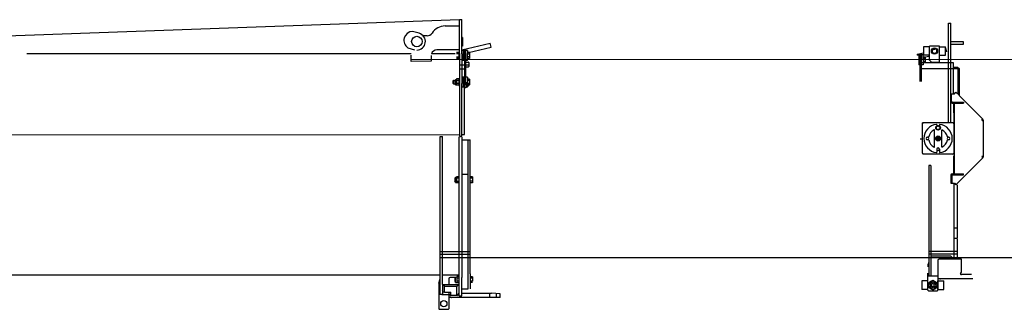
# Model space of a CAD drawing. Units: millimetres. Extents: x 0 to 236231, y 0 to 82403.
# Drawn here: x 55488 to 58959, y 42884 to 43906 of the extents above; entities that cross this region are included whole.
import ezdxf

# ---------------------------------------------------------------- set-up
doc = ezdxf.new("R2010")
doc.units = ezdxf.units.MM

# ---------------------------------------------------------------- blocks, each defined once
blk = doc.blocks.new('*U163')
at = {"color": 0, "linetype": 'ByBlock', "lineweight": -2}
for p, q in [((-3420, 1155), (7042.3, 1529.6)), ((7042.3, 1409.7), (7042.3, 1529.6)), ((7042.3, 1529.6), (7050.3, 1529.6)), ((7050.3, 1409.7), (7050.3, 1529.6)), ((6992.3, 1507.6), (7042.3, 1507.6)), ((8766.4, 1165.4), (8766.2, 1516.9)), ((8766.2, 1516.9), (8774.2, 1516.9)), ((8774.4, 1165.4), (8774.2, 1516.9)), ((6900.4, 1481.4), (6876.8, 1488)), ((6928.9, 1472.5), (6914.7, 1472.5)), ((7052.8, 1466.1), (7050.3, 1466.1)), ((7052.8, 1466.1), (7052.8, 1436.1)), ((6860.6, 1430.3), (6884.2, 1423.6)), ((7050.3, 1423.6), (7150.7, 1446.8)), ((7052.8, 1436.1), (7050.3, 1436.1)), ((7050.3, 1423.6), (7051, 1420.7)), ((7060.3, 1409.7), (7060.3, 1423.2)), ((7060.3, 1423.2), (7065.3, 1423.2)), ((7061, 1426.1), (7061.7, 1423.2)), ((7065.4, 1309.6), (7065.3, 1423.2)), ((7073.7, 1413.6), (7154.1, 1432.2)), ((7154.1, 1432.2), (7150.7, 1446.8)), ((8699.2, 1434.3), (8677.7, 1434.3)), ((8677.7, 1434.3), (8677.7, 1404.3)), ((8734.2, 1436.3), (8699.2, 1436.3)), ((8699.2, 1386.3), (8699.2, 1436.3)), ((8722.4, 1425.6), (8708.9, 1422.4)), ((8734.3, 1379.3), (8734.2, 1436.3)), ((8734.2, 1434.3), (8755.7, 1434.3)), ((8755.7, 1404.3), (8755.7, 1434.3)), ((8760, 1415.9), (8756.6, 1430.6)), ((8818.5, 1450.9), (8774.2, 1450.9)), ((8774.2, 1442.9), (8818.5, 1442.9)), ((8818.5, 1442.9), (8818.5, 1450.9)), ((6872.3, 1409.5), (5517.3, 1408.9)), ((6872.3, 1382.5), (6872.3, 1404.5)), ((10213.6, 1389.6), (6872.3, 1388)), ((6942.3, 1402.6), (6942.3, 1382.6)), ((7027.8, 1409.6), (6943.6, 1409.6)), ((7042.3, 1422.6), (6962.3, 1422.6)), ((7039.8, 1414.2), (7031.8, 1414.2)), ((7039.8, 1408.7), (7031.8, 1408.7)), ((7039.8, 1397.7), (7031.8, 1397.7)), ((7039.8, 1392.2), (7031.8, 1392.2)), ((7039.8, 1415.2), (7042.3, 1415.2)), ((7039.8, 1415.2), (7039.8, 1391.2)), ((7039.8, 1391.2), (7042.3, 1391.2)), ((7042.3, 1409.7), (7042.3, 1409.6)), ((7042.3, 1409.6), (7042.5, 1119.5)), ((7060.3, 1420.7), (7050.3, 1420.7)), ((7050.3, 1409.6), (7050.3, 1409.7)), ((7050.3, 1409.6), (7050.4, 1304.6)), ((7055.3, 1420.7), (7055.3, 1385.7)), ((7060.3, 1409.7), (7060.3, 1409.6)), ((7060.3, 1409.6), (7060.4, 1299.6)), ((7070.3, 1420.7), (7065.3, 1420.7)), ((7070.3, 1420.7), (7070.3, 1409.7)), ((7077.8, 1413.6), (7070.3, 1413.6)), ((7070.3, 1409.2), (7070.3, 1409.7)), ((7070.3, 1385.7), (7070.3, 1409.2)), ((7077.8, 1408.4), (7070.3, 1408.4)), ((7077.8, 1398), (7070.3, 1398)), ((7077.8, 1392.8), (7070.3, 1392.8)), ((7072.5, 1417.6), (7071.8, 1417.6)), ((7077.8, 1413.6), (7077.8, 1392.8)), ((8656.2, 1407.3), (8678.5, 1412.5)), ((8656.2, 1407.3), (8656.2, 1404.9)), ((8656.2, 1407.3), (8656.8, 1404.9)), ((8666.2, 1404.9), (8656.2, 1404.9)), ((8661.2, 1404.9), (8661.3, 1369.9)), ((8666.2, 1407.4), (8671.2, 1407.5)), ((8666.3, 1311.9), (8666.2, 1407.4)), ((8671.2, 1404.1), (8666.2, 1404.1)), ((8667, 1409.8), (8667.5, 1407.4)), ((8671.3, 1311.9), (8671.2, 1407.5)), ((8676.2, 1405), (8671.2, 1405)), ((8676.2, 1405), (8676.3, 1370)), ((8683.7, 1397.8), (8676.2, 1397.8)), ((8683.7, 1392.7), (8676.2, 1392.6)), ((8697.7, 1404.3), (8677.7, 1404.3)), ((8681.7, 1397.8), (8695.1, 1400.9)), ((8683.7, 1397.8), (8683.8, 1377.1)), ((8734.2, 1404.3), (8755.7, 1404.3)), ((6942.3, 1382.6), (6872.3, 1382.5)), ((7075.3, 1369.2), (7042.3, 1369.2)), ((7042.4, 1356.2), (7065.4, 1356.2)), ((7060.3, 1385.7), (7050.3, 1385.7)), ((7070.3, 1385.7), (7065.3, 1385.7)), ((7065.3, 1379.6), (7074.3, 1379.6)), ((7065.4, 1363.6), (7074.4, 1363.6)), ((7075.3, 1378.6), (7075.4, 1364.6)), ((8666.3, 1369.9), (8661.3, 1369.9)), ((8666.3, 1357), (8803.3, 1357)), ((8784.3, 1376.9), (8671.3, 1376.9)), ((8676.3, 1370), (8671.3, 1370)), ((8683.8, 1382.3), (8676.3, 1382.3)), ((8683.8, 1377.1), (8676.3, 1377.1)), ((8699.2, 1386.3), (8706.3, 1379.3)), ((8706.3, 1379.3), (8734.3, 1379.3)), ((8784.3, 1268.4), (8784.3, 1376.9)), ((8799.1, 1360.9), (8784.3, 1360.9)), ((8799.1, 1360.9), (8799.1, 1266.9)), ((8799.1, 1360.9), (8803.3, 1357.4)), ((8803.3, 1357.4), (8803.3, 1262.7)), ((8803.3, 1356.9), (8804.1, 1356.9)), ((8804.1, 1356.9), (8804.1, 1261.9)), ((7027.9, 1319), (7031.9, 1319)), ((7027.9, 1300), (7027.9, 1319)), ((7031.9, 1320.5), (7031.9, 1298.5)), ((7039.9, 1320.5), (7031.9, 1320.5)), ((7039.9, 1321.5), (7039.9, 1297.5)), ((7039.9, 1321.5), (7042.4, 1321.5)), ((7060.4, 1327), (7050.4, 1327)), ((7055.4, 1327), (7055.4, 1292.1)), ((7070.4, 1327), (7065.4, 1327)), ((7070.4, 1327), (7070.4, 1309.5)), ((7077.9, 1319.9), (7070.4, 1319.9)), ((7077.9, 1319.9), (7077.9, 1299.1)), ((7021.4, 1315.5), (7020.4, 1314.4)), ((7020.4, 1304.6), (7020.4, 1314.4)), ((7020.4, 1304.6), (7020.4, 1304.6)), ((7021.5, 1303.5), (7020.4, 1304.6)), ((7021.4, 1315.5), (7027.9, 1315.5)), ((7021.4, 1315.5), (7021.5, 1303.5)), ((7021.5, 1303.5), (7027.9, 1303.5)), ((7027.9, 1300), (7031.9, 1300)), ((7039.9, 1315), (7031.9, 1315)), ((7039.9, 1304), (7031.9, 1304)), ((7039.9, 1298.5), (7031.9, 1298.5)), ((7039.9, 1297.5), (7042.4, 1297.5)), ((7050.4, 1304.6), (7050.4, 1304.5)), ((7050.4, 1303.5), (7050.4, 1304.5)), ((7050.5, 1119.5), (7050.4, 1303.5)), ((7060.4, 1292), (7050.4, 1292)), ((7055.4, 1292), (7055.4, 1292.1)), ((7060.4, 1299.3), (7060.4, 1299.6)), ((7060.4, 1292.1), (7060.4, 1299.3)), ((7060.4, 1292), (7060.4, 1292.1)), ((7060.4, 1289.5), (7060.4, 1292)), ((7060.5, 1124.5), (7060.4, 1289.5)), ((7065.4, 1289.5), (7060.4, 1289.5)), ((7060.4, 1289.5), (7060.4, 1289.5)), ((7065.4, 1309.6), (7065.4, 1309.5)), ((7065.4, 1309.5), (7065.4, 1289.5)), ((7070.4, 1292), (7065.4, 1292)), ((7065.4, 1289.5), (7065.4, 1289.5)), ((7077.9, 1314.7), (7070.4, 1314.7)), ((7070.4, 1309.2), (7070.4, 1309.5)), ((7070.4, 1292), (7070.4, 1309.2)), ((7077.9, 1304.3), (7070.4, 1304.3)), ((7077.9, 1299.1), (7070.4, 1299.1)), ((7070.4, 1296.6), (7074.4, 1296.6)), ((7075.4, 1299.1), (7075.4, 1297.6)), ((8774.3, 1268.4), (8787.2, 1268.4)), ((8777.3, 1257.9), (8777.3, 1268.4)), ((8777.3, 1257.6), (8777.3, 1257.9)), ((8777.3, 1240), (8777.3, 1257.6)), ((8787.2, 1268.4), (8792.4, 1273.6)), ((8803.3, 1262.7), (8792.4, 1273.6)), ((8888.4, 1177.6), (8804.1, 1261.9)), ((8779.3, 1240), (8777.3, 1240)), ((8778.9, 1238.4), (8819.3, 1238.4)), ((8778.9, 1235.4), (8819.3, 1235.4)), ((8779.3, 1240), (8779.3, 1238.5)), ((8779.3, 1238.5), (8787.3, 1238.5)), ((8784.3, 1238.5), (8784.3, 1238.4)), ((8784.3, 1235.4), (8784.4, 1165.4)), ((8787.3, 1238.4), (8787.3, 1238.5)), ((8787.4, 985.4), (8787.3, 1235.4)), ((8819.3, 1238.4), (8819.3, 1235.4)), ((8819.3, 1235.4), (8819.3, 1235.4)), ((8674.4, 1058.4), (8674.4, 1165.4)), ((8784.4, 1165.4), (8674.4, 1165.4)), ((8722.9, 1151.6), (8729.3, 1155.4)), ((8722.9, 1144.1), (8722.9, 1151.6)), ((8724.9, 1159.1), (8724.9, 1154.5)), ((8729.3, 1155.4), (8729.4, 1155.4)), ((8729.4, 1155.4), (8730.2, 1154.9)), ((8729.4, 1155.4), (8729.4, 1155.4)), ((8730.2, 1154.9), (8735.9, 1151.6)), ((8733.9, 1159.1), (8733.9, 1154.5)), ((8735.9, 1151.6), (8735.9, 1144.1)), ((8784.4, 1162.4), (8784.4, 1058.4)), ((8883.6, 1175.7), (8884.9, 1176.9)), ((8884.6, 1173.5), (8883.6, 1175.7)), ((8884.6, 1173.5), (8889.3, 1173.5)), ((8884.9, 1176.9), (8887, 1179.1)), ((8886.3, 1175.5), (8884.9, 1176.9)), ((8886.3, 1175.5), (8888.4, 1177.6)), ((8886.3, 1175.5), (8889.3, 1175.5)), ((8886.3, 1173.5), (8886.3, 1175.5)), ((8889.4, 1045.5), (8889.3, 1175.5)), ((-2542.9, 1120.1), (7042.5, 1124.5)), ((6974.5, 1117.6), (6982.5, 1117.6)), ((6974.7, 561.5), (6974.5, 1117.6)), ((6982.7, 595.3), (6982.5, 1117.6)), ((7040.5, 1114.8), (7046.4, 1117.6)), ((7040.5, 1114.8), (7040.7, 595.3)), ((7042.5, 1119.5), (7042.5, 1119.4)), ((7046.4, 1117.6), (7042.5, 1119.4)), ((7046.6, 1117.6), (7046.4, 1117.6)), ((7046.6, 1117.6), (7050.5, 1119.4)), ((7050.5, 1115.8), (7046.6, 1117.6)), ((7050.5, 1124.5), (7060.5, 1124.5)), ((7050.5, 1119.5), (7050.5, 1119.4)), ((7050.5, 1115.8), (7050.6, 875.6)), ((8695.3, 1114.9), (8691.9, 1114.9)), ((8716.4, 1083.3), (8716.4, 1140.5)), ((8729.4, 1140.4), (8722.9, 1144.1)), ((8729.4, 1116.7), (8723.9, 1113.6)), ((8723.9, 1113.6), (8723.9, 1107.2)), ((8735.9, 1144.1), (8729.4, 1140.4)), ((8729.4, 1140.4), (8729.4, 1140.4)), ((8729.4, 1140.4), (8729.4, 1140.4)), ((8729.4, 1116.7), (8734.9, 1113.6)), ((8734.9, 1107.2), (8734.9, 1113.6)), ((8742.4, 1084.8), (8742.4, 1140.5)), ((8766.9, 1114.9), (8763.4, 1114.9)), ((7050.5, 1105.8), (7080.5, 1105.8)), ((7072.7, 633.8), (7072.5, 1105.8)), ((7080.7, 632.3), (7080.5, 1105.8)), ((8674.4, 1107.8), (8666.4, 1107.8)), ((8695.3, 1105.9), (8691.9, 1105.9)), ((8716.4, 1083.1), (8716.4, 1083.3)), ((8716.4, 1080.3), (8716.4, 1083.1)), ((8729.4, 1104), (8723.9, 1107.2)), ((8729.4, 1104), (8734.9, 1107.2)), ((8742.4, 1084.6), (8742.4, 1084.8)), ((8742.4, 1080.3), (8742.4, 1084.6)), ((8766.9, 1105.9), (8763.4, 1105.9)), ((8781.4, 1055.4), (8677.4, 1055.4)), ((8724.9, 1072.9), (8724.9, 1061.7)), ((8733.9, 1072.9), (8733.9, 1061.7)), ((8784.4, 985.4), (8784.4, 1048.9)), ((8888.5, 1043.3), (8793.9, 948.6)), ((8884.6, 1047.5), (8883.7, 1045.2)), ((8883.8, 1045.1), (8883.7, 1045.2)), ((8883.8, 1045.1), (8887.1, 1041.8)), ((8884.6, 1047.5), (8889.4, 1047.5)), ((8885, 1044), (8886.4, 1045.4)), ((8886.4, 1045.5), (8886.4, 1047.5)), ((8886.4, 1045.5), (8889.4, 1045.5)), ((8886.4, 1045.4), (8888.5, 1043.3)), ((8703.4, 1015.4), (8696.4, 1015.4)), ((8696.4, 1015.4), (8696.6, 624.9)), ((8703.4, 1015.4), (8703.6, 624.9)), ((7028.5, 955.1), (7028.5, 974.1)), ((7028.5, 974.1), (7032.5, 974.1)), ((7040.5, 975.6), (7032.5, 975.6)), ((7032.5, 975.6), (7032.5, 953.6)), ((7050.5, 984.8), (7072.5, 984.8)), ((7088, 975), (7080.5, 975)), ((7088, 975), (7088, 954.2)), ((8774.4, 980.8), (8774.4, 963.1)), ((8777.4, 980.8), (8777.4, 971.9)), ((8779.4, 980.8), (8777.4, 980.8)), ((8777.4, 971.9), (8777.4, 971.6)), ((8779, 985.4), (8819.4, 985.4)), ((8779, 982.4), (8819.4, 982.4)), ((8779.4, 982.3), (8787.4, 982.3)), ((8779.4, 980.8), (8779.4, 982.3)), ((8784.4, 982.3), (8784.4, 982.4)), ((8787.4, 982.3), (8787.4, 982.4)), ((8819.4, 982.4), (8819.4, 985.4)), ((7026.6, 970.6), (7025.5, 969.5)), ((7025.5, 969.5), (7025.5, 959.7)), ((7026.6, 958.6), (7025.5, 959.7)), ((7026.6, 970.6), (7028.5, 970.6)), ((7026.6, 970.6), (7026.6, 958.6)), ((7026.6, 958.6), (7028.5, 958.6)), ((7028.5, 955.1), (7032.5, 955.1)), ((7040.5, 970.1), (7032.5, 970.1)), ((7040.5, 959.1), (7032.5, 959.1)), ((7040.5, 953.6), (7032.5, 953.6)), ((7088, 969.8), (7080.5, 969.8)), ((7088, 959.4), (7080.5, 959.4)), ((7088, 954.2), (7080.5, 954.2)), ((8774.4, 963.1), (8774.4, 962.9)), ((8774.4, 962.9), (8774.4, 952.4)), ((8774.4, 952.4), (8787.3, 952.4)), ((8777.4, 971.6), (8777.4, 963.2)), ((8777.4, 963.2), (8777.4, 962.9)), ((8777.4, 962.9), (8777.4, 952.4)), ((8784.4, 952.4), (8784.6, 701)), ((8787.3, 952.4), (8792.5, 947.2)), ((8793.9, 948.6), (8792.5, 947.2)), ((8796.5, 947.2), (8796.5, 757.5)), ((7050.6, 875.1), (7050.7, 619.7)), ((8796.5, 793.5), (8784.5, 793.5)), ((8796.5, 757.5), (8784.5, 757.5)), ((8796.5, 755.3), (8796.6, 689.5)), ((6974.7, 711.6), (7080.7, 711.6)), ((7080.7, 701.1), (6974.7, 701)), ((8696.6, 712.4), (8796.6, 712.4)), ((8784.1, 701.9), (8696.6, 701.8)), ((8774.6, 694.9), (8703.6, 694.9)), ((8774.6, 694.9), (8784.6, 684.9)), ((8796.6, 702.1), (8784.6, 702.1)), ((8784.6, 701), (8784.6, 700.4)), ((8784.6, 700.4), (8784.6, 689.5)), ((6974.7, 690), (10167.9, 691.4)), ((8696.6, 673.9), (8693.6, 664.9)), ((8693.6, 664.9), (8693.6, 656.9)), ((8728.6, 679.9), (8728.6, 574.9)), ((8811.6, 684.9), (8733.6, 684.9)), ((8796.6, 689.5), (8784.6, 689.5)), ((8811.6, 638.9), (8811.6, 684.9)), ((-2488.5, 625.2), (6974.7, 629.6)), ((6982.7, 629.6), (7040.7, 629.6)), ((7072.7, 633.7), (7072.7, 633.8)), ((7072.7, 632.3), (7072.7, 633.7)), ((7072.7, 626.1), (7072.7, 632.3)), ((7072.7, 632.3), (7072.7, 632.3)), ((7072.7, 625.6), (7072.7, 626.1)), ((7072.7, 625.5), (7072.7, 625.6)), ((7072.7, 625), (7072.7, 625.5)), ((7072.7, 622.2), (7072.7, 625)), ((7080.7, 632.3), (7080.7, 608.2)), ((7080.7, 632.3), (7080.7, 632.3)), ((8693.6, 574.9), (8693.6, 634.9)), ((8728.6, 624.9), (8693.6, 624.9)), ((8809, 634.4), (8811.6, 638.9)), ((8846.8, 629.9), (8811.6, 629.9)), ((6969.7, 599.6), (6974.7, 614.6)), ((6969.7, 599.6), (6969.7, 509.6)), ((6972.7, 608.6), (6972.7, 559.6)), ((6982.7, 595.3), (6982.7, 595.2)), ((6982.7, 595.3), (7040.7, 595.3)), ((6982.7, 595.2), (6982.7, 559.6)), ((6989.7, 589.5), (6982.7, 595.2)), ((7004.7, 614.6), (7004.7, 595.3)), ((7028.7, 619.6), (7009.7, 619.6)), ((7026.8, 618.1), (7025.7, 617.1)), ((7025.7, 617.1), (7025.7, 607.2)), ((7026.8, 606.1), (7025.7, 607.2)), ((7026.8, 618.1), (7026.8, 606.1)), ((7026.8, 618.1), (7028.7, 618.1)), ((7026.8, 606.1), (7028.7, 606.1)), ((7028.7, 621.6), (7032.7, 621.7)), ((7028.7, 602.6), (7028.7, 621.6)), ((7028.7, 602.6), (7032.7, 602.7)), ((7040.7, 623.1), (7032.7, 623.1)), ((7032.7, 623.1), (7032.7, 601.2)), ((7040.7, 617.6), (7032.7, 617.6)), ((7040.7, 606.7), (7032.7, 606.7)), ((7040.7, 601.2), (7032.7, 601.2)), ((7033.7, 589.5), (7040.7, 595.2)), ((7040.7, 595.3), (7040.7, 595.2)), ((7040.7, 595.2), (7040.7, 562.9)), ((7050.7, 619.6), (7050.7, 619.7)), ((7050.7, 604.8), (7050.7, 619.6)), ((7050.7, 604.7), (7050.7, 604.8)), ((7050.7, 554.8), (7050.7, 604.7)), ((7072.7, 622.1), (7072.7, 622.2)), ((7072.7, 604.8), (7072.7, 622.1)), ((7072.7, 604.7), (7072.7, 604.8)), ((7072.7, 579.8), (7072.7, 604.7)), ((7088.2, 622.6), (7080.7, 622.6)), ((7088.2, 617.4), (7080.7, 617.4)), ((7080.7, 607), (7080.7, 579.8)), ((7088.2, 607), (7080.7, 607)), ((7088.2, 601.8), (7080.7, 601.8)), ((7088.2, 622.6), (7088.2, 607)), ((8692, 607.9), (8672.1, 607.9)), ((8672.1, 607.9), (8672.1, 577.9)), ((8691.9, 607.9), (8693.6, 610.9)), ((8692.1, 607.9), (8692, 607.9)), ((8692.6, 607.9), (8692.1, 607.9)), ((8692.7, 607.9), (8692.6, 607.9)), ((8693.6, 607.9), (8692.7, 607.9)), ((8693.1, 577.9), (8693.1, 607.9)), ((8696.1, 601.5), (8711.1, 610.2)), ((8696.1, 584.2), (8696.1, 601.5)), ((8711.1, 598.6), (8706.1, 595.8)), ((8706.1, 595.8), (8706.1, 590)), ((8711.1, 610.2), (8718.6, 605.9)), ((8716.1, 595.8), (8711.1, 598.6)), ((8716.1, 590), (8716.1, 595.8)), ((8718.6, 605.9), (8726.1, 601.5)), ((8726.1, 601.5), (8726.1, 592.9)), ((8726.1, 592.9), (8726.1, 584.2)), ((8852.3, 614.9), (8728.6, 614.9)), ((8728.6, 607.9), (8750.1, 607.9)), ((8729.1, 577.9), (8729.1, 607.9)), ((8750.1, 577.9), (8750.1, 607.9)), ((6982.3, 559.6), (6969.7, 559.6)), ((6982.6, 559.5), (6982.7, 559.5)), ((6986.5, 569.8), (6982.7, 573.7)), ((6982.7, 559.6), (6982.7, 559.5)), ((6982.7, 559.6), (7002.7, 559.6)), ((6986.5, 569.8), (6989.8, 567.6)), ((6989.7, 589.5), (7033.7, 589.5)), ((6989.8, 567.6), (6989.7, 589.5)), ((6989.8, 567.6), (7011.8, 567.6)), ((7004.7, 567.6), (7004.7, 562.9)), ((7004.7, 562.9), (7004.7, 562.8)), ((7008.5, 558.9), (7004.7, 562.8)), ((7004.7, 562.8), (7004.7, 509.6)), ((7008.5, 558.9), (7011.8, 556.7)), ((7011.8, 556.7), (7011.8, 567.6)), ((7033.7, 556.7), (7011.8, 556.7)), ((7033.7, 556.7), (7033.7, 589.5)), ((7033.7, 556.7), (7036.9, 558.9)), ((7036.9, 558.9), (7040.7, 562.9)), ((7040.7, 562.9), (7040.7, 562.9)), ((7040.7, 562.9), (7040.7, 554.6)), ((7050.7, 579.8), (7072.7, 579.8)), ((7050.7, 564.6), (7155.7, 564.7)), ((7149, 549.6), (7149, 564.6)), ((7185.7, 562), (7155.7, 564.7)), ((7172.6, 549.7), (7172.6, 563.2)), ((7185.7, 549.7), (7185.7, 562)), ((8693.6, 577.9), (8672.1, 577.9)), ((8695.6, 572.9), (8726.6, 572.9)), ((8703.6, 579.9), (8696.1, 584.2)), ((8711.1, 575.6), (8703.6, 579.9)), ((8706.1, 590), (8711.1, 587.1)), ((8711.1, 587.1), (8716.1, 590)), ((8718.6, 579.9), (8711.1, 575.6)), ((8726.1, 584.2), (8718.6, 579.9)), ((8728.6, 577.9), (8750.1, 577.9)), ((7185.7, 549.7), (7004.7, 549.6)), ((7040.8, 554.6), (7040.7, 554.6)), ((6970.3, 508.2), (6971.7, 509.6)), ((6971.7, 507.6), (7002.7, 507.6)), ((7004.2, 508.2), (7002.7, 509.6))]:
    blk.add_line(p, q, dxfattribs=at)
for points in [[(8733.6, 616.9, 0.007645), (8734.7, 616.2), (8735.3, 615.8), (8735.9, 615.5, 0.026015), (8736.7, 615.2), (8737.2, 615.1, 0.030482), (8737.8, 614.9), (8738.2, 614.9), (8738.5, 614.9)], [(6974.7, 561.5, 0.005668), (6979.8, 560.2), (6982.3, 559.6)], [(6982.3, 559.6, 0.000441), (6982.6, 559.5)], [(7009.7, 551.6, 0.007645), (7010.9, 550.9), (7011.4, 550.5), (7012, 550.2, 0.026015), (7012.9, 549.9), (7013.3, 549.8, 0.030482), (7014, 549.6), (7014.3, 549.6), (7014.6, 549.6)], [(7040.8, 554.6, 0.006334), (7047.4, 554.7), (7050.7, 554.8)]]:
    blk.add_lwpolyline(points, format="xyb", dxfattribs=at)
for centre, radius in [((6892.3, 1452.5), 18.5), ((8716.7, 1419.3), 11), ((8729.4, 1147.9), 8), ((8729.4, 1110.4), 9), ((8729.4, 1110.4), 5), ((8729.4, 1110.4), 3.25), ((8729.4, 1110.4), 3.07), ((8729.4, 1110.4), 2.25), ((8729.4, 1110.4), 0.75), ((6987.2, 527.6), 11)]:
    blk.add_circle(centre, radius, dxfattribs=at)
for centre, radius, start, end in [((6992.3, 1452.6), 55, 90.0265, 147.7956), ((6877.8, 1456.6), 31.4, 91.7146, 236.8693), ((6892.3, 1452.5), 30, 270.0265, 74.2905), ((6928.8, 1492.5), 20, 270.0265, 327.7956), ((8716.7, 1419.3), 8.47, 270.0265, 270.0243), ((6962.3, 1402.6), 20, 90.0265, 159.5392), ((7074.3, 1378.6), 1, 0.0265, 90.0265), ((7074.4, 1364.6), 1, 270.0265, 0.0265), ((7074.4, 1297.6), 1, 270.0265, 0.0265), ((8778.9, 1240), 4.6, 180.0265, 270.0265), ((8778.9, 1240), 1.6, 180.0265, 270.0265), ((8677.4, 1162.4), 3, 90.0265, 180.0265), ((8729.4, 1110.4), 50, 96.4712, 263.5843), ((8729.4, 1147.9), 7.2, 154.5521, 205.5009), ((8729.4, 1147.9), 7.2, 94.5521, 145.5009), ((8723.9, 1159.1), 1, 0.0265, 96.4712), ((8729.4, 1147.9), 7.2, 34.5521, 85.5009), ((8734.9, 1159.1), 1, 83.5818, 180.0265), ((8729.4, 1110.4), 50, 276.4712, 83.5838), ((8729.4, 1147.9), 7.2, 334.5521, 25.5009), ((8781.4, 1162.4), 3, 0.0265, 90.0265), ((8691.9, 1110.4), 4.5, 90.0265, 270.0265), ((8691.9, 1110.4), 5, 295.8684, 64.1835), ((8695.3, 1115.9), 1, 270.0265, 350.8533), ((8729.4, 1110.4), 33.5, 114.1742, 170.851), ((8715.9, 1140.5), 0.5, 0.0265, 114.1742), ((8729.4, 1110.4), 30, 115.7058, 116.7702), ((8729.4, 1147.9), 7.2, 214.5521, 265.5009), ((8729.4, 1147.9), 7.2, 274.5521, 325.5009), ((8742.9, 1140.5), 0.5, 65.8788, 180.0265), ((8729.4, 1110.4), 30, 63.2828, 64.3472), ((8729.4, 1110.4), 33.5, 9.1998, 65.8788), ((8766.9, 1110.4), 5, 115.8684, 244.1839), ((8763.4, 1115.9), 1, 189.1998, 270.0265), ((8766.9, 1110.4), 4.5, 270.0265, 90.0265), ((8695.3, 1104.9), 1, 9.1998, 90.0265), ((8729.4, 1110.4), 33.5, 189.1998, 245.8788), ((8715.9, 1080.3), 0.5, 245.8788, 0.0265), ((8729.4, 1110.4), 30, 243.2828, 244.3472), ((8729.4, 1072.9), 4.5, 0.0265, 180.0265), ((8729.4, 1110.4), 30, 295.7058, 296.7702), ((8742.9, 1080.3), 0.5, 180.0265, 294.1742), ((8729.4, 1110.4), 33.5, 294.1742, 350.8533), ((8763.4, 1104.9), 1, 90.0265, 170.8533), ((8677.4, 1058.4), 3, 180.0265, 270.0265), ((8723.9, 1061.7), 1, 263.5818, 0.0265), ((8729.4, 1072.9), 5, 205.8684, 334.1846), ((8734.9, 1061.7), 1, 180.0265, 276.4712), ((8781.4, 1058.4), 3, 270.0265, 0.0265), ((8779, 980.8), 4.6, 90.0265, 180.0265), ((8779, 980.8), 1.6, 90.0265, 180.0265), ((8733.6, 679.9), 5, 90.0265, 180.0265), ((8726.6, 626.9), 2, 0.02650598057515886, 0.02650598099204048), ((8811.6, 632.9), 3, 150.0265, 270.0243), ((7009.7, 614.6), 5, 90.0265, 180.0265), ((8711.1, 592.9), 15, 300.0265, 300.0244), ((8711.1, 592.9), 10, 270.0265, 270.0243), ((7002.7, 561.6), 2, 270.0265, 0.0265), ((8695.6, 574.9), 2, 180.0265, 270.0243), ((8726.6, 574.9), 2, 270.0265, 0.0237), ((6971.7, 509.6), 2, 180.0265, 270.0243), ((7002.7, 509.6), 2, 270.0265, 0.0237)]:
    blk.add_arc(centre, radius, start, end, dxfattribs=at)

msp = doc.modelspace()

# ---------------------------------------------------------------- block references
at = {"lineweight": -2}
msp.add_blockref('*U163', (49995.9, 42376.1), dxfattribs=at)

doc.saveas('drawing.dxf')
